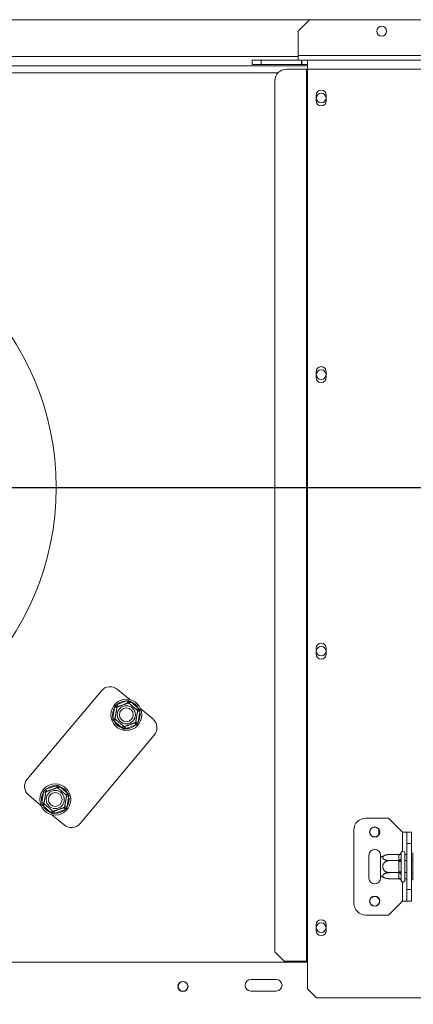
# Model space of a CAD drawing. Units: millimetres. Extents: x -1 to 526, y 3 to 288.
# Drawn here: x 77 to 89, y 32 to 61 of the extents above; entities that cross this region are included whole.
import ezdxf

# ---------------------------------------------------------------- set-up
doc = ezdxf.new("R2010")
doc.units = ezdxf.units.MM
doc.layers.add('FORMAT', color=7, linetype='Continuous')
doc.styles.add('SLDTEXTSTYLE1', font='TXT', dxfattribs={"width": 0.75})
doc.dimstyles.new('SLDDIMSTYLE1', dxfattribs={"dimtxt": 2.645833, "dimasz": 1.3, "dimexe": 0, "dimexo": 0.0625, "dimgap": 0.661458, "dimtad": 1, "dimdec": 6, "dimlfac": 15, "dimrnd": 1e-09, "dimzin": 12, "dimdsep": 46, "dimtxsty": 'SLDTEXTSTYLE1', "dimsah": 1, "dimcen": 0.09, "dimadec": 0, "dimazin": 3, "dimtfac": 1, "dimtdec": 0, "dimtmove": 0, "dimatfit": 0, "dimfxl": 0, "dimfrac": 2, "dimtolj": 1, "dimtzin": 12, "dimarcsym": 0})

# ---------------------------------------------------------------- blocks, each defined once
blk = doc.blocks.new('_D_8')
at = {"layer": 'FORMAT'}
for p, q in [((121.196, 47.429), (121.196, 49.929)), ((71.413, 47.429), (122.196, 47.429)), ((121.196, 47.429), (121.196, 28.296)), ((112.193, 42.962), (112.193, 43.499)), ((112.193, 43.499), (117.132, 43.499)), ((117.132, 43.499), (117.132, 42.962)), ((112.738, 39.617), (116.586, 37.308)), ((112.193, 32.513), (112.193, 31.976)), ((117.132, 31.976), (117.132, 32.513)), ((112.193, 31.976), (117.132, 31.976)), ((107.574, 28.296), (122.196, 28.296)), ((121.196, 28.296), (121.196, 25.796))]:
    blk.add_line(p, q, dxfattribs=at)
for points in [[(121.196, 47.429), (121.446, 48.729), (120.946, 48.729)], [(121.196, 28.296), (120.946, 26.996), (121.446, 26.996)]]:
    blk.add_solid(points, dxfattribs=at)
at = {"layer": 'FORMAT', "attachment_point": 1, "rotation": 90, "style": 'SLDTEXTSTYLE1'}
for s, insert, char_height in [('287mm', (117.785, 31.498), 2.6458), ('"', (113.21, 41.199), 2.646), ('16', (114.744, 38.462), 1.8521), ('5', (112.275, 37.094), 1.852), ('11', (113.21, 33.184), 2.6458)]:
    blk.add_mtext(s, dxfattribs=dict(at, insert=insert, char_height=char_height))

msp = doc.modelspace()

# ---------------------------------------------------------------- linework, layer by layer
at = {"color": 7, "linetype": 'Continuous', "lineweight": 15}
for p, q in [((85.74677097, 60.96241826), (55.0801043, 60.96241826)), ((85.74677097, 60.96241826), (85.41343763, 60.62908493)), ((85.74677097, 60.96241826), (105.91343763, 60.96241826)), ((85.41343763, 59.92908493), (85.41343763, 60.62908493)), ((85.41343763, 59.92908493), (85.41343763, 59.7957516)), ((106.24677097, 59.92908493), (85.41343763, 59.92908493)), ((55.14677097, 59.62908493), (85.6801043, 59.62908493)), ((84.0801043, 59.66241826), (84.0801043, 59.7957516)), ((84.0801043, 59.7957516), (84.34677097, 59.7957516)), ((84.34677097, 59.66241826), (84.0801043, 59.66241826)), ((84.34677097, 59.7957516), (84.34677097, 59.66241826)), ((84.34677097, 59.7957516), (85.50677097, 59.7957516)), ((84.34677097, 59.66241826), (85.50677097, 59.66241826)), ((85.50677097, 59.66241826), (85.50677097, 59.7957516)), ((85.5201043, 59.7957516), (85.50677097, 59.7957516)), ((85.50677097, 59.66241826), (85.5201043, 59.66241826)), ((85.5201043, 59.66241826), (85.5201043, 59.7957516)), ((85.5201043, 59.7957516), (85.6801043, 59.7957516)), ((85.5201043, 59.66241826), (85.6801043, 59.66241826)), ((85.6801043, 59.7957516), (85.6801043, 59.52908493)), ((85.6801043, 59.7957516), (105.9801043, 59.7957516)), ((85.07524912, 59.52908493), (85.65223004, 59.52908493)), ((85.65223004, 59.52908493), (85.6801043, 59.52908493)), ((85.65223004, 59.52908493), (85.65223004, 33.72908493)), ((85.6801043, 59.52908493), (105.9801043, 59.52908493)), ((85.6801043, 59.52908493), (85.6801043, 33.72908493)), ((84.74374182, 59.1957516), (84.74374182, 33.9957516)), ((85.93343763, 58.77908493), (85.93343763, 58.61241826)), ((86.22677097, 58.61241826), (86.22677097, 58.77908493)), ((85.93343763, 50.77908493), (85.93343763, 50.61241826)), ((86.22677097, 50.61241826), (86.22677097, 50.77908493)), ((85.93343763, 42.77908493), (85.93343763, 42.61241826)), ((86.22677097, 42.61241826), (86.22677097, 42.77908493)), ((80.54108874, 41.29368788), (80.18831656, 41.58969889)), ((79.71870587, 41.54861328), (77.57608051, 38.9951318)), ((80.0511267, 40.76932805), (80.10391118, 41.06868369)), ((80.10391118, 41.06868369), (80.16956503, 41.05710714)), ((80.17252944, 41.15045975), (80.45817127, 41.25442487)), ((80.17252944, 41.15045975), (80.19533078, 41.08781357)), ((80.45817127, 41.25442487), (80.48097261, 41.1917787)), ((80.52044804, 41.18481811), (80.56330055, 41.23588774)), ((80.56330055, 41.23588774), (80.7961579, 41.04049722)), ((80.75330539, 40.9894276), (80.7961579, 41.04049722)), ((81.20970915, 40.73264874), (80.85693696, 41.02865976)), ((80.0511267, 40.76932805), (80.11678055, 40.7577515)), ((80.76701506, 40.95176058), (80.83266891, 40.94018403)), ((80.83266891, 40.94018403), (80.77988444, 40.64082839)), ((80.08763772, 40.66901485), (80.13049022, 40.72008448)), ((80.32049507, 40.47362434), (80.08763772, 40.66901485)), ((80.32049507, 40.47362434), (80.36334758, 40.52469397)), ((80.402823, 40.51773338), (80.42562435, 40.45508721)), ((80.71126617, 40.55905233), (80.42562435, 40.45508721)), ((80.68846483, 40.62169851), (80.71126617, 40.55905233)), ((80.71423059, 40.65240494), (80.77988444, 40.64082839)), ((79.10816939, 37.70955658), (81.25079476, 40.26303806)), ((78.11560909, 38.69911753), (78.40125092, 38.80308265)), ((78.40125092, 38.80308265), (78.42405226, 38.74043648)), ((78.46352769, 38.73347589), (78.5063802, 38.78454552)), ((78.5063802, 38.78454552), (78.73923755, 38.58915501)), ((77.61716612, 38.52552112), (77.96993831, 38.2295101)), ((77.99420635, 38.31798583), (78.04699083, 38.61734147)), ((78.04699083, 38.61734147), (78.11264468, 38.60576492)), ((78.11560909, 38.69911753), (78.13841043, 38.63647136)), ((78.69638504, 38.53808538), (78.73923755, 38.58915501)), ((78.71009471, 38.50041836), (78.77574856, 38.48884182)), ((78.77574856, 38.48884182), (78.72296409, 38.18948618)), ((77.99420635, 38.31798583), (78.0598602, 38.30640928)), ((78.03071737, 38.21767264), (78.07356987, 38.26874227)), ((78.26357472, 38.02228212), (78.03071737, 38.21767264)), ((78.63154448, 38.17035629), (78.65434582, 38.10771011)), ((78.65731024, 38.20106272), (78.72296409, 38.18948618)), ((78.26357472, 38.02228212), (78.30642722, 38.07335175)), ((78.28578652, 37.96448198), (78.63855871, 37.66847097)), ((78.34590265, 38.06639117), (78.368704, 38.00374499)), ((78.65434582, 38.10771011), (78.368704, 38.00374499)), ((88.0301043, 37.86241826), (87.36343763, 37.86241826)), ((88.4301043, 37.46241826), (88.0301043, 37.86241826)), ((87.0301043, 35.3957516), (87.0301043, 37.52908493)), ((87.74677097, 37.53980618), (87.74677097, 37.38503035)), ((88.4301043, 37.46241826), (88.56343763, 37.46241826)), ((88.56343763, 37.46241826), (88.69677097, 37.46241826)), ((88.56343763, 37.12908493), (88.56343763, 37.46241826)), ((88.69677097, 37.46241826), (88.69677097, 37.12908493)), ((88.69677097, 37.12908493), (88.56343763, 37.12908493)), ((88.56343763, 35.7957516), (88.56343763, 37.12908493)), ((88.69677097, 35.7957516), (88.69677097, 37.12908493)), ((87.46343763, 36.7957516), (87.46343763, 36.12908493)), ((87.79677097, 36.72511264), (87.79677097, 36.7957516)), ((88.33047986, 36.81267743), (88.05677097, 36.81267743)), ((88.3301043, 36.80110606), (88.33047986, 36.81267743)), ((88.3301043, 36.64911922), (88.3301043, 36.80110606)), ((88.39677097, 36.85884108), (88.39677097, 36.70685424)), ((88.49677097, 36.86241826), (88.49677097, 36.06241826)), ((88.50343763, 36.81267743), (88.49677097, 36.82037543)), ((88.50343763, 36.81267743), (88.50343763, 36.63754785)), ((88.56343763, 36.81267743), (88.50343763, 36.81267743)), ((88.7301043, 36.84731844), (88.69677097, 36.84731844)), ((88.7301043, 36.84731844), (88.7301043, 36.65486835)), ((87.79677097, 36.19972389), (87.79677097, 36.72511264)), ((88.33047986, 36.63754785), (88.05677097, 36.63754785)), ((88.33047986, 36.63754785), (88.3301043, 36.64911922)), ((88.3301043, 36.61440511), (88.33047986, 36.63754785)), ((88.3301043, 36.31043142), (88.3301043, 36.61440511)), ((88.3301043, 36.61440511), (88.39677097, 36.61440511)), ((88.39677097, 36.61440511), (88.39677097, 36.31043142)), ((88.50343763, 36.63754785), (88.49677097, 36.64139685)), ((88.50343763, 36.63754785), (88.50343763, 36.28728868)), ((88.56343763, 36.63754785), (88.50343763, 36.63754785)), ((88.7301043, 36.65486835), (88.69677097, 36.65486835)), ((88.7301043, 36.65486835), (88.7301043, 36.26996817)), ((87.79677097, 36.12908493), (87.79677097, 36.19972389)), ((88.33047986, 36.28728868), (88.05677097, 36.28728868)), ((88.3301043, 36.31043142), (88.39677097, 36.31043142)), ((88.33047986, 36.28728868), (88.3301043, 36.31043142)), ((88.3301043, 36.27571731), (88.33047986, 36.28728868)), ((88.3301043, 36.12373047), (88.3301043, 36.27571731)), ((88.39677097, 36.21798229), (88.39677097, 36.06599544)), ((88.50343763, 36.28728868), (88.49677097, 36.28343968)), ((88.56343763, 36.28728868), (88.50343763, 36.28728868)), ((88.50343763, 36.28728868), (88.50343763, 36.1121591)), ((88.7301043, 36.26996817), (88.69677097, 36.26996817)), ((88.7301043, 36.26996817), (88.7301043, 36.07751808)), ((88.01335088, 36.11435805), (88.01346297, 36.11434668)), ((88.33047986, 36.1121591), (88.05677097, 36.1121591)), ((88.33047986, 36.1121591), (88.3301043, 36.12373047)), ((88.49677097, 36.1044611), (88.50343763, 36.1121591)), ((88.56343763, 36.1121591), (88.50343763, 36.1121591)), ((88.7301043, 36.07751808), (88.69677097, 36.07751808)), ((88.56343763, 35.7957516), (88.69677097, 35.7957516)), ((88.56343763, 35.46241826), (88.56343763, 35.7957516)), ((88.69677097, 35.7957516), (88.69677097, 35.46241826)), ((88.4301043, 35.46241826), (88.0301043, 35.06241826)), ((88.4301043, 35.46241826), (88.56343763, 35.46241826)), ((88.69677097, 35.46241826), (88.56343763, 35.46241826)), ((88.0301043, 35.06241826), (87.36343763, 35.06241826)), ((85.93343763, 34.77908493), (85.93343763, 34.61241826)), ((86.22677097, 34.61241826), (86.22677097, 34.77908493)), ((84.74374182, 33.9957516), (85.00894766, 33.72908493)), ((85.6801043, 33.6957516), (55.14677097, 33.6957516)), ((85.00894766, 33.72908493), (85.65223004, 33.72908493)), ((85.65223004, 33.72908493), (85.6801043, 33.72908493)), ((85.6801043, 32.92908493), (85.6801043, 33.72908493)), ((84.7801043, 33.1957516), (84.04677097, 33.1957516)), ((84.04677097, 32.86241826), (84.7801043, 32.86241826)), ((85.6801043, 32.92908493), (85.94677097, 32.66241826)), ((85.94677097, 32.66241826), (105.71343763, 32.66241826))]:
    msp.add_line(p, q, dxfattribs=at)
at = {"color": 8, "linetype": 'Continuous', "lineweight": 15}
for p, q in [((85.41343763, 59.8957516), (55.41343763, 59.8957516)), ((55.98836971, 59.42908493), (84.83850555, 59.42908493)), ((88.4301043, 36.90955872), (88.4301043, 37.46241826)), ((88.4301043, 35.46241826), (88.4301043, 36.01527781))]:
    msp.add_line(p, q, dxfattribs=at)
at = {"color": 7, "linetype": 'Continuous', "lineweight": 15, "flags": 128}
msp.add_lwpolyline([(88.01673311, 36.81080843), (88.01670861, 36.81080614), (88.01668411, 36.81080384), (88.01665961, 36.81080155), (88.01663512, 36.81079925), (88.01661062, 36.81079695), (88.01658612, 36.81079465), (88.01656162, 36.81079235), (88.01653713, 36.81079005)], dxfattribs=at)
at = {"color": 7, "linetype": 'Continuous', "lineweight": 15}
for centre, radius in [((87.8301043, 60.62908493), 0.14333333), ((86.0801043, 58.6957516), 0.14), ((70.41343763, 47.42908493), 8), ((86.0801043, 50.6957516), 0.14), ((86.0801043, 42.6957516), 0.14), ((80.44189781, 40.85475604), 0.45), ((80.44189781, 40.85475604), 0.26269437), ((80.44189781, 40.85475604), 0.2), ((78.38497746, 38.40341382), 0.45), ((78.38497746, 38.40341382), 0.26269437), ((78.38497746, 38.40341382), 0.2), ((87.6301043, 37.46241826), 0.14666667), ((87.6301043, 37.46241826), 0.14), ((87.6301043, 35.46241826), 0.14666667), ((87.6301043, 35.46241826), 0.14), ((86.0801043, 34.6957516), 0.14), ((82.0801043, 32.9957516), 0.14666667), ((82.0801043, 32.9957516), 0.14)]:
    msp.add_circle(centre, radius, dxfattribs=at)
for centre, radius, start, end in [((85.07616465, 59.19666211), 0.33242408, 90.157799, 180.156934558), ((86.0801043, 58.77908493), 0.14666667, 0, 180), ((86.0801043, 58.61241826), 0.14666667, 180, 0), ((86.0801043, 50.77908493), 0.14666667, 0, 180), ((86.0801043, 50.61241826), 0.14666667, 180, 0), ((86.0801043, 42.77908493), 0.14666667, 0, 180), ((86.0801043, 42.61241826), 0.14666667, 180, 0), ((79.97405402, 41.33435074), 0.33333333, 50, 140), ((80.44189781, 40.85475604), 0.4, 147.668354991, 192.331645009), ((80.44189781, 40.85475604), 0.4, 87.668354991, 132.331645009), ((80.44189781, 40.85475604), 0.4, 27.668354991, 72.331645009), ((80.44189781, 40.85475604), 0.4, 327.668354991, 12.331645009), ((80.99544661, 40.4773006), 0.33333333, 320, 50), ((80.44189781, 40.85475604), 0.4, 207.668354991, 252.331645009), ((80.44189781, 40.85475604), 0.4, 267.668354991, 312.331645009), ((77.83142865, 38.78086926), 0.33333333, 140, 230), ((78.38497746, 38.40341382), 0.4, 87.668354991, 132.331645009), ((78.38497746, 38.40341382), 0.4, 27.668354991, 72.331645009), ((78.38497746, 38.40341382), 0.4, 147.668354991, 192.331645009), ((78.38497746, 38.40341382), 0.4, 327.668354991, 12.331645009), ((78.38497746, 38.40341382), 0.4, 207.668354991, 252.331645009), ((78.38497746, 38.40341382), 0.4, 267.668354991, 312.331645009), ((78.85282125, 37.92381912), 0.33333333, 230, 320), ((87.36343763, 37.52908493), 0.33333333, 90, 180), ((87.6301043, 36.7957516), 0.16666667, 0, 180), ((88.05677097, 36.38289514), 0.42978229, 95.371579253, 127.225780404), ((88.33427097, 36.86365234), 0.06268491, 266.18873895, 355.598050348), ((88.44677097, 36.86241826), 0.05, 0, 166.483590348), ((88.33427097, 36.71166549), 0.06268491, 266.18873895, 355.598050348), ((88.05677097, 36.54194139), 0.42978229, 232.774219596, 264.20162422), ((88.33427097, 36.21317103), 0.06268491, 4.401949653, 93.811261049), ((87.6301043, 36.12908493), 0.16666667, 180, 0), ((88.33427097, 36.06118419), 0.06268491, 4.401949652, 93.81126105), ((88.44677097, 36.06241826), 0.05, 193.510995998, 0), ((87.36343763, 35.3957516), 0.33333333, 180, 270), ((86.0801043, 34.77908493), 0.14666667, 0, 180), ((86.0801043, 34.61241826), 0.14666667, 180, 0), ((84.04677097, 33.02908493), 0.16666667, 90, 270), ((84.7801043, 33.02908493), 0.16666667, 270, 90)]:
    msp.add_arc(centre, radius, start, end, dxfattribs=at)
for points, knots in [([(80.10391118, 41.06868369), (80.10568924, 41.07295244), (80.10924599, 41.08149145), (80.11483583, 41.09419636), (80.12058329, 41.10683756), (80.12455228, 41.11519513), (80.12653727, 41.11937495)], [0, 0, 0, 0, 0.2497565364, 0.4996007956, 0.7497384851, 1, 1, 1, 1]), ([(80.11276186, 40.73496035), (80.11277897, 40.73505743), (80.11281329, 40.73525206), (80.11309259, 40.73683601), (80.11354334, 40.73939236), (80.1142198, 40.74322877), (80.11515394, 40.74852653), (80.11639343, 40.755556), (80.1179002, 40.76410132), (80.1196239, 40.77387691), (80.12152742, 40.78467233), (80.12359474, 40.79639671), (80.12588636, 40.80939309), (80.12827467, 40.82293786), (80.13070237, 40.83670606), (80.13314601, 40.85056462), (80.13572198, 40.86517366), (80.13828252, 40.87969525), (80.14077719, 40.8938432), (80.14315439, 40.90732495), (80.14552535, 40.92077135), (80.14788451, 40.9341508), (80.15023759, 40.94749581), (80.15252955, 40.96049415), (80.15473296, 40.97299028), (80.15684553, 40.98497129), (80.15888591, 40.99654285), (80.16083977, 41.00762372), (80.16268627, 41.01809579), (80.16442185, 41.02793872), (80.16603528, 41.03708892), (80.16755062, 41.04568287), (80.16894182, 41.05357277), (80.17019316, 41.06066946), (80.17126432, 41.06674429), (80.17212323, 41.07161543), (80.17277779, 41.0753276), (80.17323714, 41.07793272), (80.1735291, 41.07958853), (80.17356548, 41.07979486), (80.17358372, 41.07989829)], [0, 0, 0, 0, 0.0254985386, 0.0511198111, 0.0771248996, 0.1032626545, 0.1336954755, 0.1643511716, 0.1957356842, 0.2273846542, 0.2563610357, 0.2855683298, 0.3155513422, 0.345824499, 0.3719335251, 0.3982588989, 0.4253063789, 0.4526200062, 0.4762085204, 0.4999832459, 0.52321102, 0.5466172887, 0.5705799791, 0.5947305008, 0.6179560751, 0.6413392741, 0.6651976481, 0.6892106564, 0.7133773515, 0.7376885743, 0.7624326444, 0.7873172227, 0.8140763216, 0.8409985733, 0.8684161371, 0.8959975036, 0.921671098, 0.9474730601, 0.9736698263, 1, 1, 1, 1]), ([(80.12653727, 41.11937495), (80.13408122, 41.12471157), (80.1491826, 41.13539435), (80.16474253, 41.14543496), (80.17252944, 41.15045975)], [0, 0, 0, 0, 0.4995534205, 1, 1, 1, 1]), ([(80.12653727, 41.11937495), (80.12663867, 41.11928987), (80.12899005, 41.11731682), (80.13759, 41.11010061), (80.150737, 41.09906897), (80.16350042, 41.08835918), (80.17191798, 41.08129601), (80.17302797, 41.08036462), (80.17358372, 41.07989829)], [0, 0, 0, 0, 0.0041615796, 0.0965099095, 0.3575047938, 0.5815074268, 0.7904673302, 1, 1, 1, 1]), ([(80.17358372, 41.07989829), (80.17369926, 41.07994034), (80.17393103, 41.0800247), (80.17582034, 41.08071235), (80.17887808, 41.08182528), (80.18319443, 41.0833963), (80.18868256, 41.08539382), (80.1953351, 41.08781514), (80.20323981, 41.09069222), (80.21232203, 41.09399788), (80.22249354, 41.09770001), (80.23376382, 41.10180205), (80.24622833, 41.10633876), (80.2591975, 41.11105916), (80.27240246, 41.11586537), (80.28564613, 41.12068567), (80.29958516, 41.12575906), (80.31334385, 41.13076682), (80.3353438, 41.13877414), (80.35687978, 41.1466126), (80.38141437, 41.15554246), (80.39687484, 41.16116961), (80.41163791, 41.16654293), (80.42606368, 41.17179348), (80.43953904, 41.17669811), (80.45529211, 41.18243176), (80.46679084, 41.18661695), (80.47677427, 41.19025063), (80.48357486, 41.19272584), (80.48952772, 41.1948925), (80.49453961, 41.19671668), (80.49840162, 41.19812234), (80.50185666, 41.19937987), (80.50238583, 41.19957247), (80.50271967, 41.19969398)], [0, 0, 0, 0, 0.0284828061, 0.0571370233, 0.0863330636, 0.1157181573, 0.1442077228, 0.172881775, 0.2021550386, 0.2316445256, 0.2604802823, 0.2895452506, 0.3193802633, 0.3495033041, 0.375515803, 0.4019831074, 0.4286896399, 0.4558998714, 0.4791868579, 0.5503397341, 0.5725439409, 0.6175108361, 0.6403077334, 0.6634903296, 0.7103857935, 0.7341261993, 0.7851552946, 0.810993044, 0.8371347461, 0.8650858399, 0.8932110847, 0.9218703637, 0.9507085345, 1, 1, 1, 1]), ([(80.45817127, 41.25442487), (80.46735079, 41.25557917), (80.48572432, 41.2578896), (80.50415942, 41.25941329), (80.51338424, 41.26017573)], [0, 0, 0, 0, 0.4996057629, 1, 1, 1, 1]), ([(80.51338424, 41.26017573), (80.51336125, 41.26004538), (80.51282824, 41.25702249), (80.51087879, 41.24596661), (80.50789861, 41.22906516), (80.50500537, 41.21265682), (80.50309727, 41.20183541), (80.50284565, 41.20040844), (80.50271967, 41.19969398)], [0, 0, 0, 0, 0.0041615796, 0.0965099095, 0.3575047938, 0.5815074268, 0.7904673302, 1, 1, 1, 1]), ([(80.50271967, 41.19969398), (80.50281386, 41.19961495), (80.5030028, 41.19945641), (80.50454298, 41.19816404), (80.50703567, 41.19607243), (80.51055439, 41.19311987), (80.51502835, 41.18936577), (80.52045156, 41.18481516), (80.52689554, 41.17940802), (80.53429943, 41.17319542), (80.54259132, 41.16623769), (80.55177894, 41.15852837), (80.5619401, 41.15000214), (80.57251267, 41.1411307), (80.58327745, 41.13209798), (80.59407379, 41.12303878), (80.60543699, 41.11350392), (80.61665317, 41.10409242), (80.6345877, 41.08904357), (80.65214399, 41.07431209), (80.67214477, 41.05752944), (80.68474826, 41.04695386), (80.69678323, 41.03685532), (80.70854322, 41.02698752), (80.71952843, 41.01776983), (80.73237046, 41.00699409), (80.7417443, 40.9991285), (80.74988287, 40.99229943), (80.75542676, 40.98764755), (80.76027958, 40.98357555), (80.76436531, 40.98014722), (80.76751365, 40.97750545), (80.77033022, 40.97514206), (80.7707616, 40.97478009), (80.77103376, 40.97455173)], [0, 0, 0, 0, 0.0284828061, 0.0571370233, 0.0863330636, 0.1157181573, 0.1442077228, 0.172881775, 0.2021550386, 0.2316445256, 0.2604802823, 0.2895452506, 0.3193802633, 0.3495033041, 0.375515803, 0.4019831074, 0.4286896399, 0.4558998714, 0.4791868579, 0.5503397341, 0.5725439409, 0.6175108361, 0.6403077334, 0.6634903296, 0.7103857935, 0.7341261993, 0.7851552946, 0.810993044, 0.8371347461, 0.8650858399, 0.8932110847, 0.9218703637, 0.9507085345, 1, 1, 1, 1]), ([(80.51338424, 41.26017573), (80.52177786, 41.25631079), (80.53858011, 41.248574), (80.5550555, 41.24011901), (80.56330055, 41.23588774)], [0, 0, 0, 0, 0.4995534205, 1, 1, 1, 1]), ([(80.7961579, 41.04049722), (80.80174732, 41.03312468), (80.81293497, 41.01836795), (80.82347207, 41.00316452), (80.82874477, 40.99555682)], [0, 0, 0, 0, 0.4996057629, 1, 1, 1, 1]), ([(80.05505084, 40.71395526), (80.05420117, 40.72315682), (80.0525003, 40.74157639), (80.05158484, 40.76007199), (80.0511267, 40.76932805)], [0, 0, 0, 0, 0.4995534205, 1, 1, 1, 1]), ([(80.05505084, 40.71395526), (80.05517522, 40.71400053), (80.05805962, 40.71505037), (80.06860903, 40.71889003), (80.0847362, 40.72475985), (80.10039286, 40.7304584), (80.11071852, 40.73421664), (80.11208012, 40.73471222), (80.11276186, 40.73496035)], [0, 0, 0, 0, 0.0041615796, 0.0965099095, 0.3575047938, 0.5815074268, 0.7904673302, 1, 1, 1, 1]), ([(80.38107594, 40.5098181), (80.38098176, 40.50989713), (80.38079282, 40.51005567), (80.37925263, 40.51134804), (80.37675994, 40.51343965), (80.37324122, 40.51639221), (80.36876726, 40.52014631), (80.36334406, 40.52469692), (80.35690007, 40.53010406), (80.34949619, 40.53631666), (80.3412043, 40.54327438), (80.33201668, 40.55098371), (80.32185552, 40.55950994), (80.31128295, 40.56838137), (80.30051817, 40.5774141), (80.28972183, 40.5864733), (80.27835863, 40.59600816), (80.26714244, 40.60541966), (80.24920792, 40.62046851), (80.23165163, 40.63519999), (80.21165085, 40.65198264), (80.19904735, 40.66255822), (80.18701239, 40.67265676), (80.1752524, 40.68252456), (80.16426718, 40.69174225), (80.15142516, 40.70251799), (80.14205131, 40.71038358), (80.13391274, 40.71721265), (80.12836885, 40.72186452), (80.12351603, 40.72593653), (80.1194303, 40.72936486), (80.11628196, 40.73200663), (80.11346539, 40.73437001), (80.11303401, 40.73473199), (80.11276186, 40.73496035)], [0, 0, 0, 0, 0.0284828061, 0.0571370233, 0.0863330636, 0.1157181573, 0.1442077228, 0.172881775, 0.2021550386, 0.2316445256, 0.2604802823, 0.2895452506, 0.3193802633, 0.3495033041, 0.375515803, 0.4019831074, 0.4286896399, 0.4558998714, 0.4791868579, 0.5503397341, 0.5725439409, 0.6175108361, 0.6403077334, 0.6634903296, 0.7103857935, 0.7341261993, 0.7851552946, 0.810993044, 0.8371347461, 0.8650858399, 0.8932110847, 0.9218703637, 0.9507085345, 1, 1, 1, 1]), ([(80.77103376, 40.97455173), (80.77101664, 40.97445465), (80.77098232, 40.97426002), (80.77070303, 40.97267607), (80.77025228, 40.97011972), (80.76957581, 40.96628331), (80.76864168, 40.96098555), (80.76740219, 40.95395608), (80.76589542, 40.94541076), (80.76417172, 40.93563517), (80.7622682, 40.92483975), (80.76020087, 40.91311537), (80.75790926, 40.90011899), (80.75552095, 40.88657422), (80.75309324, 40.87280601), (80.75064961, 40.85894746), (80.74807364, 40.84433841), (80.74551309, 40.82981683), (80.74301842, 40.81566888), (80.74064123, 40.80218712), (80.73827026, 40.78874073), (80.73591111, 40.77536128), (80.73355802, 40.76201627), (80.73126606, 40.74901792), (80.72906266, 40.73652179), (80.72695008, 40.72454079), (80.72490971, 40.71296923), (80.72295585, 40.70188836), (80.72110934, 40.69141629), (80.71937377, 40.68157335), (80.71776034, 40.67242316), (80.716245, 40.66382921), (80.71485379, 40.65593931), (80.71360245, 40.64884262), (80.7125313, 40.64276779), (80.71167239, 40.63789665), (80.71101783, 40.63418448), (80.71055848, 40.63157936), (80.71026651, 40.62992355), (80.71023013, 40.62971722), (80.71021189, 40.62961379)], [0, 0, 0, 0, 0.0254985387, 0.0511198111, 0.0771248997, 0.1032626545, 0.1336954756, 0.1643511717, 0.1957356842, 0.2273846542, 0.2563610357, 0.2855683298, 0.3155513422, 0.345824499, 0.3719335251, 0.3982588989, 0.4253063789, 0.4526200062, 0.4762085205, 0.4999832459, 0.52321102, 0.5466172888, 0.5705799791, 0.5947305008, 0.6179560751, 0.6413392742, 0.6651976481, 0.6892106565, 0.7133773516, 0.7376885743, 0.7624326445, 0.7873172228, 0.8140763216, 0.8409985733, 0.8684161371, 0.8959975036, 0.921671098, 0.9474730601, 0.9736698263, 1, 1, 1, 1]), ([(80.77103376, 40.97455173), (80.77171549, 40.97479986), (80.77307709, 40.97529544), (80.78340276, 40.97905368), (80.79905942, 40.98475223), (80.81518659, 40.99062205), (80.82573599, 40.99446171), (80.8286204, 40.99551155), (80.82874477, 40.99555682)], [0, 0, 0, 0, 0.20953266985, 0.41849257319, 0.64249520617, 0.90349009046, 0.99583842044, 1, 1, 1, 1]), ([(80.82874477, 40.99555682), (80.82917955, 40.99096029), (80.83004933, 40.98176476), (80.83112643, 40.96792965), (80.83203507, 40.95406899), (80.83245761, 40.94481292), (80.83266891, 40.94018403)], [0, 0, 0, 0, 0.2497119296, 0.4995583013, 0.7497334772, 1, 1, 1, 1]), ([(80.08763772, 40.66901485), (80.0820483, 40.6763874), (80.07086064, 40.69114413), (80.06032355, 40.70634755), (80.05505084, 40.71395526)], [0, 0, 0, 0, 0.4996057629, 1, 1, 1, 1]), ([(80.37041138, 40.44933635), (80.36201776, 40.45320129), (80.3452155, 40.46093808), (80.32874012, 40.46939307), (80.32049507, 40.47362434)], [0, 0, 0, 0, 0.49955342048, 1, 1, 1, 1]), ([(80.38107594, 40.5098181), (80.38094996, 40.50910364), (80.38069835, 40.50767667), (80.37879024, 40.49685526), (80.37589701, 40.48044692), (80.37291683, 40.46354547), (80.37096738, 40.45248959), (80.37043436, 40.4494667), (80.37041138, 40.44933635)], [0, 0, 0, 0, 0.2095326698, 0.4184925732, 0.6424952062, 0.9034900905, 0.9958384204, 1, 1, 1, 1]), ([(80.42562435, 40.45508721), (80.41644483, 40.4539329), (80.39807129, 40.45162248), (80.3796362, 40.45009879), (80.37041138, 40.44933635)], [0, 0, 0, 0, 0.4996057629, 1, 1, 1, 1]), ([(80.71021189, 40.62961379), (80.71009636, 40.62957174), (80.70986459, 40.62948738), (80.70797528, 40.62879973), (80.70491754, 40.6276868), (80.70060119, 40.62611578), (80.69511306, 40.62411826), (80.68846051, 40.62169693), (80.6805558, 40.61881985), (80.67147359, 40.6155142), (80.66130208, 40.61181207), (80.6500318, 40.60771002), (80.63756729, 40.60317331), (80.62459811, 40.59845292), (80.61139316, 40.59364671), (80.59814948, 40.58882641), (80.58421045, 40.58375301), (80.57045176, 40.57874526), (80.54845181, 40.57073793), (80.52691583, 40.56289948), (80.50238125, 40.55396962), (80.48692077, 40.54834247), (80.4721577, 40.54296915), (80.45773194, 40.5377186), (80.44425658, 40.53281397), (80.4285035, 40.52708032), (80.41700478, 40.52289513), (80.40702134, 40.51926145), (80.40022076, 40.51678624), (80.39426789, 40.51461958), (80.389256, 40.5127954), (80.38539399, 40.51138974), (80.38193896, 40.51013221), (80.38140979, 40.50993961), (80.38107594, 40.5098181)], [0, 0, 0, 0, 0.0284828061, 0.0571370233, 0.0863330636, 0.1157181573, 0.1442077228, 0.172881775, 0.2021550386, 0.2316445256, 0.2604802823, 0.2895452506, 0.3193802633, 0.3495033041, 0.375515803, 0.4019831074, 0.4286896399, 0.4558998714, 0.4791868579, 0.5503397341, 0.5725439409, 0.6175108361, 0.6403077334, 0.6634903296, 0.7103857935, 0.7341261993, 0.7851552946, 0.810993044, 0.8371347461, 0.8650858399, 0.8932110847, 0.9218703637, 0.9507085345, 1, 1, 1, 1]), ([(80.71021189, 40.62961379), (80.71076765, 40.62914746), (80.71187763, 40.62821607), (80.72029519, 40.62115289), (80.73305862, 40.61044311), (80.74620561, 40.59941147), (80.75480556, 40.59219526), (80.75715695, 40.59022221), (80.75725834, 40.59013713)], [0, 0, 0, 0, 0.20953266985, 0.41849257319, 0.64249520617, 0.90349009046, 0.99583842045, 1, 1, 1, 1]), ([(80.75725834, 40.59013713), (80.7497144, 40.58480051), (80.73461301, 40.57411773), (80.71905309, 40.56407712), (80.71126617, 40.55905233)], [0, 0, 0, 0, 0.49955342048, 1, 1, 1, 1]), ([(80.77988444, 40.64082839), (80.77629433, 40.63230154), (80.76910846, 40.61523438), (80.76121046, 40.59850728), (80.75725834, 40.59013713)], [0, 0, 0, 0, 0.4996057629, 1, 1, 1, 1]), ([(78.11666337, 38.62855607), (78.11677891, 38.62859812), (78.11701068, 38.62868248), (78.11889999, 38.62937013), (78.12195773, 38.63048306), (78.12627408, 38.63205408), (78.1317622, 38.6340516), (78.13841475, 38.63647293), (78.14631946, 38.63935001), (78.15540168, 38.64265566), (78.16557319, 38.64635779), (78.17684347, 38.65045984), (78.18930798, 38.65499655), (78.20227715, 38.65971694), (78.21548211, 38.66452315), (78.22872578, 38.66934345), (78.24266481, 38.67441685), (78.2564235, 38.6794246), (78.27842345, 38.68743193), (78.29995943, 38.69527038), (78.32449402, 38.70420024), (78.33995449, 38.70982739), (78.35471756, 38.71520071), (78.36914333, 38.72045126), (78.38261868, 38.72535589), (78.39837176, 38.73108954), (78.40987049, 38.73527473), (78.41985392, 38.73890841), (78.42665451, 38.74138362), (78.43260737, 38.74355028), (78.43761926, 38.74537446), (78.44148127, 38.74678012), (78.44493631, 38.74803765), (78.44546548, 38.74823025), (78.44579932, 38.74835176)], [0, 0, 0, 0, 0.0284828061, 0.0571370233, 0.0863330636, 0.1157181573, 0.1442077228, 0.172881775, 0.2021550386, 0.2316445256, 0.2604802823, 0.2895452506, 0.3193802633, 0.3495033041, 0.375515803, 0.4019831074, 0.4286896399, 0.4558998714, 0.4791868579, 0.5503397341, 0.5725439409, 0.6175108361, 0.6403077334, 0.6634903296, 0.7103857935, 0.7341261993, 0.7851552946, 0.810993044, 0.8371347461, 0.8650858399, 0.8932110847, 0.9218703637, 0.9507085345, 1, 1, 1, 1]), ([(78.40125092, 38.80308265), (78.41043044, 38.80423696), (78.42880397, 38.80654738), (78.44723907, 38.80807107), (78.45646389, 38.80883351)], [0, 0, 0, 0, 0.4996057629, 1, 1, 1, 1]), ([(78.45646389, 38.80883351), (78.4564409, 38.80870316), (78.45590789, 38.80568028), (78.45395844, 38.79462439), (78.45097825, 38.77772294), (78.44808502, 38.7613146), (78.44617692, 38.7504932), (78.4459253, 38.74906622), (78.44579932, 38.74835176)], [0, 0, 0, 0, 0.0041615796, 0.0965099095, 0.3575047938, 0.5815074268, 0.7904673302, 1, 1, 1, 1]), ([(78.44579932, 38.74835176), (78.44589351, 38.74827273), (78.44608245, 38.74811419), (78.44762263, 38.74682182), (78.45011532, 38.74473021), (78.45363404, 38.74177765), (78.458108, 38.73802355), (78.46353121, 38.73347294), (78.46997519, 38.7280658), (78.47737908, 38.7218532), (78.48567097, 38.71489548), (78.49485859, 38.70718615), (78.50501975, 38.69865992), (78.51559232, 38.68978849), (78.5263571, 38.68075576), (78.53715344, 38.67169656), (78.54851664, 38.6621617), (78.55973282, 38.6527502), (78.57766735, 38.63770135), (78.59522364, 38.62296987), (78.61522442, 38.60618723), (78.62782791, 38.59561164), (78.63986288, 38.5855131), (78.65162287, 38.5756453), (78.66260808, 38.56642761), (78.67545011, 38.55565187), (78.68482395, 38.54778628), (78.69296252, 38.54095721), (78.69850641, 38.53630534), (78.70335923, 38.53223334), (78.70744496, 38.528805), (78.7105933, 38.52616323), (78.71340987, 38.52379985), (78.71384125, 38.52343788), (78.71411341, 38.52320951)], [0, 0, 0, 0, 0.0284828061, 0.0571370233, 0.0863330636, 0.1157181573, 0.1442077228, 0.172881775, 0.2021550386, 0.2316445256, 0.2604802823, 0.2895452506, 0.3193802633, 0.3495033041, 0.375515803, 0.4019831074, 0.4286896399, 0.4558998714, 0.4791868579, 0.5503397341, 0.5725439409, 0.6175108361, 0.6403077334, 0.6634903296, 0.7103857935, 0.7341261993, 0.7851552946, 0.810993044, 0.8371347461, 0.8650858399, 0.8932110847, 0.9218703637, 0.9507085345, 1, 1, 1, 1]), ([(78.45646389, 38.80883351), (78.46485751, 38.80496857), (78.48165976, 38.79723178), (78.49813515, 38.78877679), (78.5063802, 38.78454552)], [0, 0, 0, 0, 0.49955342048, 1, 1, 1, 1]), ([(78.04699083, 38.61734147), (78.04876889, 38.62161022), (78.05232564, 38.63014923), (78.05791547, 38.64285414), (78.06366294, 38.65549534), (78.06763193, 38.66385291), (78.06961692, 38.66803273)], [0, 0, 0, 0, 0.24975653639, 0.49960079562, 0.74973848506, 1, 1, 1, 1]), ([(78.05584151, 38.28361813), (78.05585862, 38.28371521), (78.05589294, 38.28390984), (78.05617224, 38.28549379), (78.05662299, 38.28805014), (78.05729945, 38.29188655), (78.05823359, 38.29718431), (78.05947308, 38.30421379), (78.06097985, 38.3127591), (78.06270354, 38.32253469), (78.06460707, 38.33333011), (78.06667439, 38.34505449), (78.06896601, 38.35805087), (78.07135432, 38.37159565), (78.07378202, 38.38536385), (78.07622566, 38.3992224), (78.07880163, 38.41383145), (78.08136217, 38.42835303), (78.08385684, 38.44250099), (78.08623404, 38.45598274), (78.088605, 38.46942913), (78.09096416, 38.48280858), (78.09331724, 38.49615359), (78.0956092, 38.50915194), (78.09781261, 38.52164807), (78.09992518, 38.53362907), (78.10196556, 38.54520063), (78.10391942, 38.5562815), (78.10576592, 38.56675357), (78.1075015, 38.57659651), (78.10911492, 38.5857467), (78.11063027, 38.59434065), (78.11202147, 38.60223056), (78.11327281, 38.60932724), (78.11434397, 38.61540207), (78.11520288, 38.62027321), (78.11585743, 38.62398538), (78.11631679, 38.6265905), (78.11660875, 38.62824631), (78.11664513, 38.62845264), (78.11666337, 38.62855607)], [0, 0, 0, 0, 0.0254985386, 0.0511198111, 0.0771248996, 0.1032626545, 0.1336954755, 0.1643511716, 0.1957356842, 0.2273846542, 0.2563610357, 0.2855683298, 0.3155513422, 0.345824499, 0.3719335251, 0.3982588989, 0.4253063789, 0.4526200062, 0.4762085204, 0.4999832459, 0.52321102, 0.5466172887, 0.5705799791, 0.5947305008, 0.6179560751, 0.6413392741, 0.6651976481, 0.6892106564, 0.7133773515, 0.7376885743, 0.7624326444, 0.7873172227, 0.8140763216, 0.8409985733, 0.8684161371, 0.8959975036, 0.921671098, 0.9474730601, 0.9736698263, 1, 1, 1, 1]), ([(78.06961692, 38.66803273), (78.07716087, 38.67336935), (78.09226225, 38.68405213), (78.10782218, 38.69409274), (78.11560909, 38.69911753)], [0, 0, 0, 0, 0.4995534205, 1, 1, 1, 1]), ([(78.06961692, 38.66803273), (78.06971831, 38.66794765), (78.0720697, 38.6659746), (78.08066965, 38.65875839), (78.09381665, 38.64772675), (78.10658007, 38.63701697), (78.11499763, 38.62995379), (78.11610762, 38.6290224), (78.11666337, 38.62855607)], [0, 0, 0, 0, 0.0041615796, 0.0965099095, 0.3575047938, 0.5815074268, 0.7904673302, 1, 1, 1, 1]), ([(78.71411341, 38.52320951), (78.71409629, 38.52311243), (78.71406197, 38.5229178), (78.71378268, 38.52133385), (78.71333193, 38.5187775), (78.71265546, 38.51494109), (78.71172132, 38.50964333), (78.71048184, 38.50261386), (78.70897507, 38.49406854), (78.70725137, 38.48429295), (78.70534785, 38.47349753), (78.70328052, 38.46177315), (78.70098891, 38.44877677), (78.6986006, 38.435232), (78.69617289, 38.4214638), (78.69372926, 38.40760524), (78.69115329, 38.3929962), (78.68859274, 38.37847461), (78.68609807, 38.36432666), (78.68372088, 38.35084491), (78.68134991, 38.33739851), (78.67899076, 38.32401906), (78.67663767, 38.31067406), (78.67434571, 38.29767571), (78.67214231, 38.28517958), (78.67002973, 38.27319857), (78.66798936, 38.26162701), (78.6660355, 38.25054614), (78.66418899, 38.24007407), (78.66245342, 38.23023114), (78.66083999, 38.22108094), (78.65932464, 38.21248699), (78.65793344, 38.20459709), (78.6566821, 38.1975004), (78.65561095, 38.19142558), (78.65475203, 38.18655443), (78.65409748, 38.18284227), (78.65363813, 38.18023714), (78.65334616, 38.17858133), (78.65330978, 38.178375), (78.65329154, 38.17827157)], [0, 0, 0, 0, 0.0254985387, 0.0511198111, 0.0771248997, 0.1032626545, 0.1336954756, 0.1643511717, 0.1957356842, 0.2273846542, 0.2563610357, 0.2855683298, 0.3155513422, 0.345824499, 0.3719335251, 0.3982588989, 0.4253063789, 0.4526200062, 0.4762085205, 0.4999832459, 0.52321102, 0.5466172888, 0.5705799791, 0.5947305008, 0.6179560751, 0.6413392742, 0.6651976481, 0.6892106565, 0.7133773516, 0.7376885743, 0.7624326445, 0.7873172228, 0.8140763216, 0.8409985733, 0.8684161371, 0.8959975036, 0.921671098, 0.9474730601, 0.9736698263, 1, 1, 1, 1]), ([(78.71411341, 38.52320951), (78.71479514, 38.52345764), (78.71615674, 38.52395322), (78.72648241, 38.52771146), (78.74213906, 38.53341002), (78.75826624, 38.53927983), (78.76881564, 38.54311949), (78.77170005, 38.54416933), (78.77182442, 38.5442146)], [0, 0, 0, 0, 0.2095326698, 0.4184925732, 0.6424952062, 0.9034900905, 0.9958384204, 1, 1, 1, 1]), ([(78.73923755, 38.58915501), (78.74482696, 38.58178246), (78.75601462, 38.56702573), (78.76655172, 38.55182231), (78.77182442, 38.5442146)], [0, 0, 0, 0, 0.4996057629, 1, 1, 1, 1]), ([(78.77182442, 38.5442146), (78.7722592, 38.53961807), (78.77312898, 38.53042255), (78.77420608, 38.51658743), (78.77511472, 38.50272677), (78.77553726, 38.4934707), (78.77574856, 38.48884182)], [0, 0, 0, 0, 0.2497119296, 0.4995583013, 0.7497334772, 1, 1, 1, 1]), ([(77.99813049, 38.26261304), (77.99728082, 38.2718146), (77.99557995, 38.29023417), (77.99466449, 38.30872977), (77.99420635, 38.31798583)], [0, 0, 0, 0, 0.4995534205, 1, 1, 1, 1]), ([(77.99813049, 38.26261304), (77.99825487, 38.26265831), (78.00113927, 38.26370815), (78.01168867, 38.26754782), (78.02781585, 38.27341763), (78.04347251, 38.27911618), (78.05379817, 38.28287442), (78.05515977, 38.28337), (78.05584151, 38.28361813)], [0, 0, 0, 0, 0.0041615796, 0.0965099095, 0.3575047938, 0.5815074268, 0.7904673302, 1, 1, 1, 1]), ([(78.03071737, 38.21767264), (78.02512795, 38.22504518), (78.01394029, 38.23980191), (78.00340319, 38.25500534), (77.99813049, 38.26261304)], [0, 0, 0, 0, 0.49960576293, 1, 1, 1, 1]), ([(78.32415559, 38.05847588), (78.32406141, 38.05855491), (78.32387247, 38.05871345), (78.32233228, 38.06000582), (78.31983959, 38.06209743), (78.31632087, 38.06504999), (78.31184691, 38.06880409), (78.3064237, 38.0733547), (78.29997972, 38.07876184), (78.29257584, 38.08497444), (78.28428394, 38.09193217), (78.27509633, 38.09964149), (78.26493516, 38.10816772), (78.2543626, 38.11703916), (78.24359782, 38.12607188), (78.23280148, 38.13513109), (78.22143828, 38.14466594), (78.21022209, 38.15407744), (78.19228756, 38.16912629), (78.17473127, 38.18385777), (78.1547305, 38.20064042), (78.142127, 38.211216), (78.13009204, 38.22131454), (78.11833205, 38.23118234), (78.10734683, 38.24040003), (78.09450481, 38.25117577), (78.08513096, 38.25904136), (78.07699239, 38.26587043), (78.0714485, 38.27052231), (78.06659568, 38.27459431), (78.06250995, 38.27802264), (78.05936161, 38.28066441), (78.05654504, 38.2830278), (78.05611366, 38.28338977), (78.05584151, 38.28361813)], [0, 0, 0, 0, 0.0284828061, 0.0571370233, 0.0863330636, 0.1157181573, 0.1442077228, 0.172881775, 0.2021550386, 0.2316445256, 0.2604802823, 0.2895452506, 0.3193802633, 0.3495033041, 0.375515803, 0.4019831074, 0.4286896399, 0.4558998714, 0.4791868579, 0.5503397341, 0.5725439409, 0.6175108361, 0.6403077334, 0.6634903296, 0.7103857935, 0.7341261993, 0.7851552946, 0.810993044, 0.8371347461, 0.8650858399, 0.8932110847, 0.9218703637, 0.9507085345, 1, 1, 1, 1]), ([(78.65329154, 38.17827157), (78.65317601, 38.17822952), (78.65294424, 38.17814516), (78.65105492, 38.17745751), (78.64799719, 38.17634458), (78.64368084, 38.17477356), (78.63819271, 38.17277605), (78.63154016, 38.17035472), (78.62363545, 38.16747764), (78.61455324, 38.16417198), (78.60438173, 38.16046985), (78.59311145, 38.15636781), (78.58064693, 38.1518311), (78.56767776, 38.1471107), (78.55447281, 38.14230449), (78.54122913, 38.13748419), (78.5272901, 38.1324108), (78.51353141, 38.12740304), (78.49153146, 38.11939572), (78.46999548, 38.11155726), (78.4454609, 38.1026274), (78.43000042, 38.09700025), (78.41523735, 38.09162693), (78.40081159, 38.08637638), (78.38733623, 38.08147175), (78.37158315, 38.0757381), (78.36008443, 38.07155291), (78.35010099, 38.06791924), (78.34330041, 38.06544403), (78.33734754, 38.06327736), (78.33233565, 38.06145318), (78.32847364, 38.06004752), (78.3250186, 38.05878999), (78.32448944, 38.05859739), (78.32415559, 38.05847588)], [0, 0, 0, 0, 0.0284828061, 0.0571370233, 0.0863330636, 0.1157181573, 0.1442077228, 0.172881775, 0.2021550386, 0.2316445256, 0.2604802823, 0.2895452506, 0.3193802633, 0.3495033041, 0.375515803, 0.4019831074, 0.4286896399, 0.4558998714, 0.4791868579, 0.5503397341, 0.5725439409, 0.6175108361, 0.6403077334, 0.6634903296, 0.7103857935, 0.7341261993, 0.7851552946, 0.810993044, 0.8371347461, 0.8650858399, 0.8932110847, 0.9218703637, 0.9507085345, 1, 1, 1, 1]), ([(78.65329154, 38.17827157), (78.6538473, 38.17780524), (78.65495728, 38.17687385), (78.66337484, 38.16981068), (78.67613827, 38.15910089), (78.68928526, 38.14806926), (78.69788521, 38.14085304), (78.7002366, 38.13887999), (78.70033799, 38.13879491)], [0, 0, 0, 0, 0.2095326698, 0.4184925732, 0.6424952062, 0.9034900905, 0.9958384204, 1, 1, 1, 1]), ([(78.72296409, 38.18948618), (78.71937398, 38.18095932), (78.71218811, 38.16389217), (78.70429011, 38.14716506), (78.70033799, 38.13879491)], [0, 0, 0, 0, 0.4996057629, 1, 1, 1, 1]), ([(78.31349103, 37.99799413), (78.3050974, 38.00185907), (78.28829515, 38.00959586), (78.27181977, 38.01805085), (78.26357472, 38.02228212)], [0, 0, 0, 0, 0.49955342048, 1, 1, 1, 1]), ([(78.32415559, 38.05847588), (78.32402961, 38.05776142), (78.323778, 38.05633445), (78.32186989, 38.04551304), (78.31897666, 38.0291047), (78.31599648, 38.01220325), (78.31404703, 38.00114737), (78.31351401, 37.99812448), (78.31349103, 37.99799413)], [0, 0, 0, 0, 0.2095326698, 0.4184925732, 0.6424952062, 0.9034900905, 0.9958384204, 1, 1, 1, 1]), ([(78.368704, 38.00374499), (78.35952447, 38.00259069), (78.34115094, 38.00028026), (78.32271584, 37.99875657), (78.31349103, 37.99799413)], [0, 0, 0, 0, 0.4996057629, 1, 1, 1, 1]), ([(78.70033799, 38.13879491), (78.69279405, 38.13345829), (78.67769266, 38.12277551), (78.66213274, 38.1127349), (78.65434582, 38.10771011)], [0, 0, 0, 0, 0.4995534205, 1, 1, 1, 1]), ([(88.05677097, 36.81267743), (88.05182677, 36.81262814), (88.04191458, 36.81252932), (88.02703142, 36.81172513), (88.01217085, 36.81042724), (87.99662886, 36.80847944), (87.98057612, 36.8057897), (87.96410699, 36.80222074), (87.94812288, 36.79788217), (87.93327104, 36.79291897), (87.91971037, 36.787438), (87.90741322, 36.78148537), (87.89611845, 36.77488694), (87.88651955, 36.76801007), (87.87862658, 36.76101977), (87.87229575, 36.7539836), (87.86725679, 36.74656639), (87.86383327, 36.73919359), (87.86190342, 36.73201049), (87.86129073, 36.72516563), (87.86188772, 36.71833871), (87.86367979, 36.71154578), (87.8666987, 36.70477035), (87.8708881, 36.69817091), (87.87614057, 36.69182646), (87.88238755, 36.68574355), (87.88967918, 36.67986851), (87.89797613, 36.6742426), (87.9071858, 36.6689258), (87.91728484, 36.66392841), (87.92821795, 36.65928273), (87.94019896, 36.65491947), (87.95317111, 36.65091366), (87.96716185, 36.64731058), (87.98181368, 36.64422631), (87.9966662, 36.64175317), (88.01153566, 36.63986845), (88.02636902, 36.63854579), (88.04148027, 36.63770512), (88.05166545, 36.63760036), (88.05677097, 36.63754785)], [0, 0, 0, 0, 0.0254985387, 0.0511198111, 0.0771248997, 0.1032626545, 0.1336954756, 0.1643511717, 0.1957356842, 0.2273846542, 0.2563610357, 0.2855683298, 0.3155513422, 0.345824499, 0.3719335251, 0.3982588989, 0.4253063789, 0.4526200062, 0.4762085205, 0.4999832459, 0.52321102, 0.5466172888, 0.5705799791, 0.5947305008, 0.6179560751, 0.6413392742, 0.6651976481, 0.6892106565, 0.7133773516, 0.7376885743, 0.7624326445, 0.7873172228, 0.8140763216, 0.8409985733, 0.8684161371, 0.8959975036, 0.921671098, 0.9474730601, 0.9736698263, 1, 1, 1, 1]), ([(88.33047986, 36.81267743), (88.33736767, 36.81340291), (88.35112445, 36.8148519), (88.36970537, 36.82584024), (88.38543865, 36.84250171), (88.39406979, 36.85966389), (88.39737937, 36.87089033), (88.3981209, 36.87395985), (88.39815287, 36.87409221)], [0, 0, 0, 0, 0.2095326698, 0.4184925732, 0.6424952062, 0.9034900905, 0.9958384204, 1, 1, 1, 1]), ([(88.39815287, 36.87409221), (88.39790812, 36.87292865), (88.39741848, 36.87060093), (88.39702674, 36.86688118), (88.39680339, 36.8629944), (88.39678178, 36.86022569), (88.39677097, 36.85884108)], [0, 0, 0, 0, 0.2497119296, 0.4995583013, 0.7497334772, 1, 1, 1, 1]), ([(88.05677097, 36.63754785), (88.05124964, 36.63742489), (88.04017375, 36.63717825), (88.02353801, 36.63516769), (88.00693358, 36.63191371), (87.99067566, 36.62732035), (87.97493391, 36.62148), (87.95973138, 36.61440051), (87.94499826, 36.60598849), (87.93101512, 36.5963234), (87.91796131, 36.58549911), (87.90587578, 36.57350552), (87.89480218, 36.56024107), (87.88541735, 36.54643956), (87.87770612, 36.53238714), (87.87157583, 36.51829352), (87.86674066, 36.50345991), (87.86352415, 36.48881822), (87.86063676, 36.46540636), (87.86191456, 36.44248825), (87.86802555, 36.41637909), (87.8740775, 36.3999264), (87.88209733, 36.38421587), (87.89152416, 36.36886429), (87.90284146, 36.35452411), (87.91943809, 36.33776004), (87.93474034, 36.32552335), (87.95165716, 36.3148992), (87.96537104, 36.30766217), (87.98000862, 36.30132726), (87.99555987, 36.29599372), (88.01164857, 36.29188386), (88.03205437, 36.28820708), (88.04720962, 36.28764395), (88.05677097, 36.28728868)], [0, 0, 0, 0, 0.0284828061, 0.0571370233, 0.0863330636, 0.1157181573, 0.1442077228, 0.172881775, 0.2021550386, 0.2316445256, 0.2604802823, 0.2895452506, 0.3193802633, 0.3495033041, 0.375515803, 0.4019831074, 0.4286896399, 0.4558998714, 0.4791868579, 0.5503397341, 0.5725439409, 0.6175108361, 0.6403077334, 0.6634903296, 0.7103857935, 0.7341261993, 0.7851552946, 0.810993044, 0.8371347461, 0.8650858399, 0.8932110847, 0.9218703637, 0.9507085345, 1, 1, 1, 1]), ([(88.33047986, 36.63754785), (88.33736767, 36.63791059), (88.35112445, 36.63863508), (88.36970537, 36.64412925), (88.38543865, 36.65245999), (88.39406979, 36.66104108), (88.39737937, 36.6666543), (88.3981209, 36.66818905), (88.39815287, 36.66825523)], [0, 0, 0, 0, 0.2095326698, 0.4184925732, 0.6424952062, 0.9034900905, 0.9958384204, 1, 1, 1, 1]), ([(88.39677097, 36.70685424), (88.39679749, 36.70056429), (88.39685057, 36.68797447), (88.39771854, 36.67483177), (88.39815287, 36.66825523)], [0, 0, 0, 0, 0.4996057629, 1, 1, 1, 1]), ([(88.39815287, 36.66825523), (88.3977191, 36.65934101), (88.39685079, 36.64149663), (88.39679759, 36.62344099), (88.39677097, 36.61440511)], [0, 0, 0, 0, 0.4995534205, 1, 1, 1, 1]), ([(88.05677097, 36.28728868), (88.05124964, 36.28722721), (88.04017375, 36.28710388), (88.02353801, 36.2860986), (88.00693358, 36.28447161), (87.99067566, 36.28217493), (87.97493391, 36.27925476), (87.95973138, 36.27571501), (87.94499826, 36.271509), (87.93101512, 36.26667646), (87.91796131, 36.26126431), (87.90587578, 36.25526752), (87.89480218, 36.24863529), (87.88541735, 36.24173454), (87.87770612, 36.23470833), (87.87157583, 36.22766152), (87.86674066, 36.22024472), (87.86352415, 36.21292387), (87.86063676, 36.20121794), (87.86191456, 36.18975889), (87.86802555, 36.1767043), (87.8740775, 36.16847796), (87.88209733, 36.16062269), (87.89152416, 36.1529469), (87.90284146, 36.14577682), (87.91943809, 36.13739478), (87.93474034, 36.13127643), (87.95165716, 36.12596436), (87.96537104, 36.12234584), (87.98000862, 36.11917839), (87.99555987, 36.11651162), (88.01164857, 36.11445669), (88.03205437, 36.1126183), (88.04720962, 36.11233674), (88.05677097, 36.1121591)], [0, 0, 0, 0, 0.0284828061, 0.0571370233, 0.0863330636, 0.1157181573, 0.1442077228, 0.172881775, 0.2021550386, 0.2316445256, 0.2604802823, 0.2895452506, 0.3193802633, 0.3495033041, 0.375515803, 0.4019831074, 0.4286896399, 0.4558998714, 0.4791868579, 0.5503397341, 0.5725439409, 0.6175108361, 0.6403077334, 0.6634903296, 0.7103857935, 0.7341261993, 0.7851552946, 0.810993044, 0.8371347461, 0.8650858399, 0.8932110847, 0.9218703637, 0.9507085345, 1, 1, 1, 1]), ([(88.33047986, 36.28728868), (88.33736767, 36.28692594), (88.35112445, 36.28620145), (88.36970537, 36.28070727), (88.38543865, 36.27237654), (88.39406979, 36.26379545), (88.39737937, 36.25818223), (88.3981209, 36.25664747), (88.39815287, 36.25658129)], [0, 0, 0, 0, 0.2095326698, 0.4184925732, 0.6424952062, 0.9034900905, 0.9958384204, 1, 1, 1, 1]), ([(88.39677097, 36.31043142), (88.39679749, 36.3014107), (88.39685057, 36.28335501), (88.39771854, 36.26551056), (88.39815287, 36.25658129)], [0, 0, 0, 0, 0.4996057629, 1, 1, 1, 1]), ([(88.39815287, 36.25658129), (88.3977191, 36.25001575), (88.39685079, 36.23687294), (88.39679759, 36.22428292), (88.39677097, 36.21798229)], [0, 0, 0, 0, 0.4995534205, 1, 1, 1, 1]), ([(88.39815287, 36.05074432), (88.3981209, 36.05087668), (88.39737937, 36.0539462), (88.39406979, 36.06517264), (88.38543865, 36.08233482), (88.36970537, 36.09899629), (88.35112445, 36.10998463), (88.33736767, 36.11143362), (88.33047986, 36.1121591)], [0, 0, 0, 0, 0.00416157956, 0.09650990954, 0.35750479383, 0.58150742681, 0.79046733015, 1, 1, 1, 1]), ([(88.39677097, 36.06599544), (88.39679749, 36.06326467), (88.39685057, 36.05779881), (88.39771854, 36.05309705), (88.39815287, 36.05074432)], [0, 0, 0, 0, 0.4996057629, 1, 1, 1, 1])]:
    msp.add_open_spline(points, degree=3, knots=knots, dxfattribs=at)

# ---------------------------------------------------------------- dimensions: what is measured, and where the dimension line sits
at = {"layer": 'FORMAT'}
dim = msp.add_linear_dim(base=(121.1959539, 28.2957516), p1=(70.41343763, 47.42908493), p2=(106.57388644, 28.2957516), angle=90, dimstyle='SLDDIMSTYLE1', dxfattribs=at)
dim.commit()
dim.dimension.update_dxf_attribs({"geometry": '_D_8', "text_midpoint": (121.1959539, 37.73766001), "dimtype": 160})

doc.saveas('drawing.dxf')
